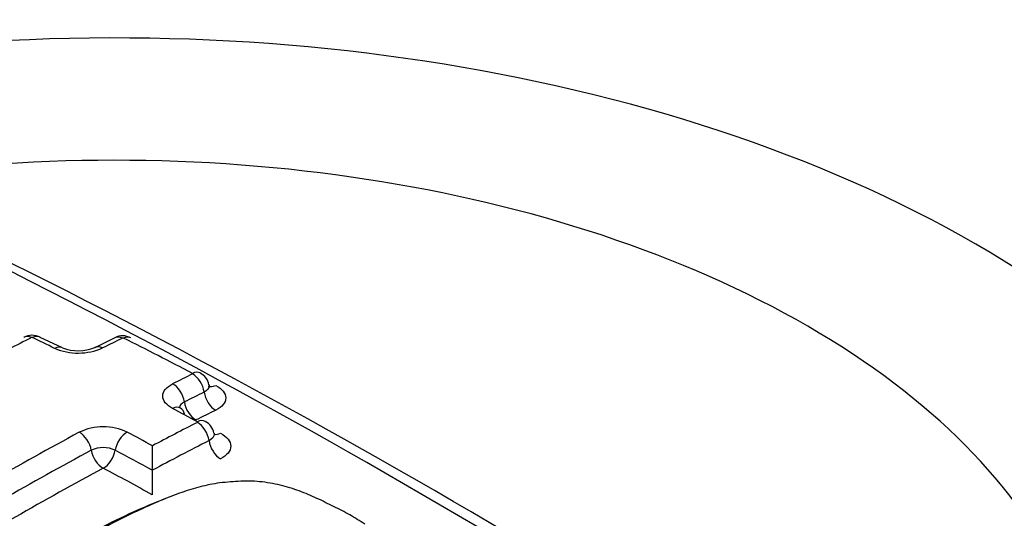
# Paper-space layout 'Sheet1' of a CAD drawing. Units: millimetres. Extents: x 0 to 594, y 0 to 420.
# Drawn here: x 421 to 423, y 380 to 381 of the extents above; entities that cross this region are included whole.
import ezdxf

# ---------------------------------------------------------------- set-up
doc = ezdxf.new("R2010")
doc.units = ezdxf.units.MM
for name, color, linetype in [('II2-04CAP-STD', 7, 'Continuous'), ('II2-04THW-STD', 7, 'Continuous'), ('TSH-1', 7, 'Continuous')]:
    doc.layers.add(name, color=color, linetype=linetype)

# ---------------------------------------------------------------- blocks, each defined once
blk = doc.blocks.new('SE5')
at = {"layer": 'II2-04CAP-STD', "color": 7, "linetype": 'Continuous'}
for p, q in [((420.8768, 380.3393), (420.823, 380.3649)), ((421.0034, 380.3637), (420.9554, 380.3397)), ((421.094, 380.0442), (421.094, 380.0442))]:
    blk.add_line(p, q, dxfattribs=at)
for centre, radius, start, end in [((412.1642, 363.4938), 19.0733, 55.07406, 64.92594), ((412.3823, 363.7223), 18.7894, 55.07368, 64.92632), ((424.6432, 372.829), 8.4579, 117.01142, 117.83106), ((420.8036, 380.3297), 0.0403, 61.7462, 119.2481), ((420.803, 380.3619), 0.00267, 64.6537, 114.22), ((417.3329, 373.0736), 8.0749, 64.11605, 64.54006), ((424.6509, 372.9823), 8.2247, 116.18255, 116.55515), ((421.0225, 380.3282), 0.0405, 60.7703, 118.0486), ((421.023, 380.3607), 0.00261, 65.0839, 115.0374), ((417.3113, 372.8665), 8.3656, 62.37008, 63.65249), ((420.915, 380.474), 0.147, 247.2086, 293.653), ((420.9153, 380.4383), 0.1058, 248.7915, 292.2327), ((424.8274, 372.8775), 8.2444, 116.17349, 116.5449), ((421.1947, 380.2453), 0.0363, 8.0954, 66.4469), ((424.8516, 372.8497), 8.2283, 116.19737, 116.56835), ((417.0607, 372.5387), 8.6751, 61.47925, 61.9279), ((420.9757, 380.013), 0.136, 64.9277, 115.3378), ((425.065, 372.5781), 8.5086, 116.99572, 117.81867), ((421.2065, 380.1289), 0.0363, 7.9393, 65.2176), ((425.1773, 372.2199), 8.9894, 118.28595, 121.431), ((416.9595, 372.4932), 8.6609, 61.48351, 61.94116), ((425.0969, 372.5355), 8.5091, 117.02209, 118.06252), ((414.173, 380.1096), 6.9213, 359.45807, 359.94799), ((425.2407, 372.119), 9.0563, 118.30419, 121.41577), ((420.9757, 380.0308), 0.0682, 65.1339, 115.1314), ((416.9084, 372.4149), 8.702, 61.24973, 61.92053), ((428.1591, 379.9787), 7.0654, 179.46922, 179.94816), ((417.6021, 374.415), 5.7719, 43.94634, 76.05366)]:
    blk.add_arc(centre, radius, start, end, dxfattribs=at)
for centre, major_axis, ratio, start_param, end_param in [((421.0022, 379.3889), (-2.942, 0), 0.57735, 2.87179, 4.982192), ((421.0022, 379.425), (-2.3682, 0), 0.57735, 2.876376, 4.977606), ((420.8028, 380.328), (0.0189, -0.0371), 0.61016, 2.474735, 3.14216), ((420.805, 380.328), (-0.0179, -0.0376), 0.625668, 3.129296, 3.820832), ((421.0218, 380.3267), (0.0184, -0.0374), 0.618563, 2.467115, 3.149559), ((421.024, 380.3267), (-0.0185, -0.0373), 0.616947, 3.142331, 3.814778), ((420.8586, 380.3022), (-0.0182, -0.0375), 0.621535, 3.131311, 3.825413), ((420.9741, 380.3031), (0.0186, -0.0373), 0.614823, 2.463138, 3.145814), ((421.19, 380.2406), (-0.0184, 0.0374), 0.618379, 4.217585, 5.584154), ((421.1901, 380.2421), (-0.0193, -0.0369), 0.603736, 3.142342, 3.828322), ((421.1424, 380.2169), (-0.0186, 0.0373), 0.614657, 4.213014, 5.580193), ((421.2482, 380.2849), (0.0193, 0.0369), 0.603458, 3.129106, 3.820867), ((421.2482, 380.2251), (-0.0184, 0.0374), 0.618113, 1.0755, 2.433271), ((421.1424, 380.1577), (-0.0196, -0.0368), 0.598995, 3.134962, 3.848489), ((421.2004, 380.2013), (-0.0187, 0.0373), 0.614393, 1.070943, 2.429287), ((421.1424, 380.1577), (-0.0196, -0.0368), 0.598995, 2.481331, 3.134962), ((420.7439, 371.9921), (4.8549, 8.4089), 0.57735, 0.71204, 0.718986), ((421.202, 380.1256), (-0.0199, -0.0366), 0.594112, 3.14213, 3.853106), ((421.2019, 380.1242), (-0.0189, 0.0371), 0.610062, 4.189383, 5.558108), ((420.9179, 380.1005), (0.0197, -0.0367), 0.596716, 1.050838, 2.420668), ((421.0332, 380.1008), (-0.0196, -0.0368), 0.598898, 3.864322, 5.234159), ((421.26, 380.1692), (0.0199, 0.0366), 0.593861, 3.308284, 3.845686), ((421.26, 380.1071), (-0.0189, 0.0371), 0.60975, 1.047266, 2.407243), ((420.9755, 380.0845), (0.0198, -0.0367), 0.596505, 4.19209, 5.552849), ((420.9755, 380.0845), (-0.0196, -0.0368), 0.598661, 0.732134, 2.092952), ((420.7439, 371.992), (4.8549, 8.4089), 0.57735, 0.751645, 0.81357), ((421.2339, 371.9767), (-4.8556, 8.4101), 0.57735, -0.76497, -0.747771)]:
    blk.add_ellipse(centre, major_axis=major_axis, ratio=ratio, start_param=start_param, end_param=end_param, dxfattribs=at)
for points, knots in [([(421.143, 380.1933), (421.1354, 380.1973), (421.1294, 380.2021), (421.1213, 380.2124), (421.1191, 380.218), (421.1191, 380.2344), (421.1278, 380.2452), (421.143, 380.2528)], [0, 0, 0, 0, 0.25, 0.25, 0.5, 0.5, 1, 1, 1, 1]), ([(421.2313, 380.2506), (421.2315, 380.2497), (421.2316, 380.2488), (421.2316, 380.2423), (421.2271, 380.2367), (421.2191, 380.2328)], [0.4239659, 0.4239659, 0.4239659, 0.4239659, 0.5, 0.5, 1, 1, 1, 1]), ([(421.2471, 380.2489), (421.2627, 380.2408), (421.2715, 380.2297), (421.2714, 380.2132), (421.2693, 380.2077), (421.261, 380.1976), (421.2549, 380.1931), (421.2471, 380.1893)], [0, 0, 0, 0, 0.5, 0.5, 0.75, 0.75, 1, 1, 1, 1]), ([(421.2432, 380.134), (421.2434, 380.1331), (421.2435, 380.1322), (421.2435, 380.1254), (421.2389, 380.1197), (421.231, 380.1156)], [0.4230011, 0.4230011, 0.4230011, 0.4230011, 0.5, 0.5, 1, 1, 1, 1]), ([(421.2589, 380.1337), (421.2745, 380.1252), (421.2833, 380.1137), (421.2832, 380.0966), (421.2811, 380.0909), (421.2728, 380.0805), (421.2667, 380.0757), (421.2589, 380.0718)], [0, 0, 0, 0, 0.5, 0.5, 0.75, 0.75, 1, 1, 1, 1]), ([(421.607, 379.9142), (421.5951, 379.9218), (421.5832, 379.9294), (421.5582, 379.9437), (421.545, 379.9504), (421.5183, 379.9636), (421.505, 379.9701), (421.4777, 379.9828), (421.4636, 379.9889), (421.4342, 379.9995), (421.419, 380.0042), (421.3868, 380.0119), (421.3701, 380.015), (421.3447, 380.0175), (421.3362, 380.018), (421.3188, 380.0181), (421.3102, 380.0178), (421.2846, 380.0164), (421.2676, 380.0152), (421.2344, 380.0102), (421.2188, 380.0066), (421.1886, 379.9984), (421.1739, 379.9938), (421.131, 379.9787), (421.1039, 379.967), (421.0509, 379.943), (421.0249, 379.9304), (420.9746, 379.904), (420.9506, 379.8899), (420.9266, 379.8757)], [0, 0, 0, 0, 0.0625, 0.0625, 0.125, 0.125, 0.1875, 0.1875, 0.25, 0.25, 0.3125, 0.3125, 0.375, 0.375, 0.40625, 0.40625, 0.4375, 0.4375, 0.5, 0.5, 0.5625, 0.5625, 0.625, 0.625, 0.75, 0.75, 0.875, 0.875, 1, 1, 1, 1]), ([(420.898, 379.8645), (420.9237, 379.8798), (420.9496, 379.8948), (421.0039, 379.9231), (421.0319, 379.9364), (421.0817, 379.9587), (421.1034, 379.9679), (421.126, 379.9762)], [0, 0, 0, 0, 0.125, 0.125, 0.25, 0.25, 0.342722, 0.342722, 0.342722, 0.342722])]:
    blk.add_open_spline(points, degree=3, knots=knots, dxfattribs=at)
blk.add_open_spline([(421.1714, 380.2091), (421.1643, 380.2056), (421.1601, 380.2007), (421.1596, 380.1956)], degree=3, dxfattribs=at)
at = {"layer": 'II2-04THW-STD', "color": 7, "linetype": 'Continuous'}
blk.add_open_spline([(437.8676, 382.7227), (437.7821, 382.8533), (437.5776, 383.1624), (437.1621, 383.7032), (436.6306, 384.2966), (436.0354, 384.8729), (435.3837, 385.4238), (434.6769, 385.9486), (433.9185, 386.4445), (433.112, 386.9099), (432.261, 387.343), (431.369, 387.7424), (430.4396, 388.107), (429.4765, 388.4358), (428.4832, 388.7278), (427.4633, 388.9825), (426.4207, 389.199), (425.3589, 389.377), (424.2818, 389.5158), (423.1932, 389.6151), (422.0968, 389.6747), (420.9967, 389.6945), (419.8966, 389.6743), (418.8005, 389.6143), (417.7121, 389.5146), (416.6354, 389.3754), (415.5742, 389.1972), (414.5321, 388.9804), (413.5128, 388.7255), (412.5199, 388.4332), (411.557, 388.1041), (410.6275, 387.739), (409.7348, 387.3389), (408.8824, 386.9045), (408.0735, 386.437), (407.3115, 385.9375), (406.5998, 385.4075), (405.9419, 384.8486), (405.341, 384.263), (404.8004, 383.6529), (404.3229, 383.0213), (403.9109, 382.3715), (403.5662, 381.7068), (403.2905, 381.0315), (403.0822, 380.3466), (402.949, 379.665), (402.8853, 379.1492), (402.8861, 378.895), (402.8863, 378.8516)], degree=3, knots=[0, 0, 0, 0, 0.01224, 0.034194, 0.05628, 0.078542, 0.100941, 0.123437, 0.145993, 0.16858, 0.191173, 0.213756, 0.23632, 0.25886, 0.281376, 0.303867, 0.326336, 0.348785, 0.371218, 0.393638, 0.41605, 0.438457, 0.460863, 0.483273, 0.505689, 0.528116, 0.550558, 0.573019, 0.595502, 0.618013, 0.640553, 0.663126, 0.685731, 0.708369, 0.731035, 0.753721, 0.776409, 0.799075, 0.821687, 0.844205, 0.866585, 0.888783, 0.910763, 0.932502, 0.953999, 0.975278, 0.996382, 1, 1, 1, 1], dxfattribs=at)

psp = doc.layouts.new('Sheet1')

# ---------------------------------------------------------------- block references
at = {"layer": 'TSH-1'}
psp.add_blockref('SE5', (0, 0), dxfattribs=at)

doc.saveas('drawing.dxf')
